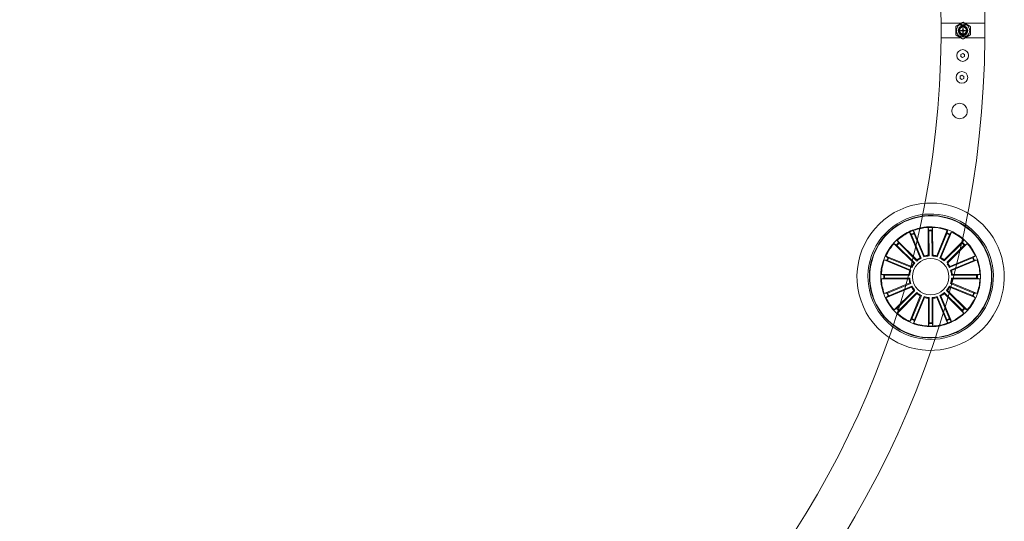
# Model space of a CAD drawing. Units: millimetres. Extents: x 0.1 to 21.4, y -1.3 to 10.8.
# Drawn here: x 1.7 to 2.4, y 3.2 to 3.5 of the extents above; entities that cross this region are included whole.
import ezdxf

# ---------------------------------------------------------------- set-up
doc = ezdxf.new("R2010")
doc.units = ezdxf.units.MM
doc.layers.add('S&C_lighting', color=8, linetype='Continuous', lineweight=0)

# ---------------------------------------------------------------- blocks, each defined once
blk = doc.blocks.new('*U122')
at = {"layer": 'S&C_lighting'}
for p, q in [((0.63668, 0.00501), (0.63668, -0.00501)), ((0.65038, 0.00501), (0.63668, 0.00501)), ((0.64671, 0.00261), (0.64671, -0.0026)), ((0.65147, 0.00565), (0.64696, 0.00304)), ((0.64972, 0.00223), (0.64972, 0.00257)), ((0.65009, 0.00014), (0.65125, 0.00014)), ((0.65009, -0.00014), (0.65009, 0.00014)), ((0.65012, 0), (0.65009, 0)), ((0.65012, 0.00014), (0.65012, 0)), ((0.65014, -0.0001), (0.65012, 0)), ((0.65015, 0.00014), (0.65014, -0.00011)), ((0.65022, 0.0036), (0.65022, 0.00288)), ((0.65022, 0.00289), (0.65022, 0.00259)), ((0.65156, 0.00155), (0.6519, 0.00155)), ((0.65156, 0.00047), (0.65156, 0.00155)), ((0.6519, 0.0009), (0.65172, 0.00091)), ((0.65172, 0.00032), (0.65172, 0.00091)), ((0.6519, 0.00155), (0.6519, 0.00046)), ((0.65648, 0.00304), (0.65197, 0.00565)), ((0.6522, 0.00014), (0.65332, 0.00014)), ((0.66676, 0.00501), (0.65307, 0.00501)), ((0.65323, 0.00288), (0.65323, 0.0036)), ((0.65323, 0.00259), (0.65323, 0.00289)), ((0.65332, 0.00014), (0.65332, -0.00014)), ((0.65373, 0.00257), (0.65373, 0.00223)), ((0.65674, -0.0026), (0.65674, 0.00261)), ((0.66676, -0.00501), (0.66676, 0.00501)), ((0.65038, -0.00501), (0.63668, -0.00501)), ((0.64696, -0.00304), (0.65147, -0.00564)), ((0.64972, -0.00257), (0.64972, -0.00223)), ((0.65125, -0.00014), (0.65009, -0.00014)), ((0.65022, -0.00259), (0.65022, -0.00289)), ((0.65022, -0.00288), (0.65022, -0.0036)), ((0.65156, -0.0017), (0.65156, -0.00047)), ((0.6519, -0.00139), (0.65156, -0.00141)), ((0.6519, -0.0017), (0.65156, -0.0017)), ((0.6519, -0.00046), (0.6519, -0.0017)), ((0.65197, -0.00564), (0.65648, -0.00304)), ((0.65332, -0.00014), (0.6522, -0.00014)), ((0.66676, -0.00501), (0.65307, -0.00501)), ((0.65323, -0.00289), (0.65323, -0.00259)), ((0.65323, -0.0036), (0.65323, -0.00288)), ((0.65373, -0.00223), (0.65373, -0.00257)), ((0.65027, -0.01627), (0.65022, -0.01772)), ((0.65022, -0.01772), (0.65144, -0.01849)), ((0.65155, -0.0156), (0.65027, -0.01627)), ((0.65144, -0.01849), (0.65272, -0.01782)), ((0.65278, -0.01637), (0.65155, -0.0156)), ((0.65272, -0.01782), (0.65278, -0.01637)), ((0.64971, -0.0313), (0.64965, -0.03275)), ((0.64965, -0.03275), (0.65088, -0.03352)), ((0.65099, -0.03063), (0.64971, -0.0313)), ((0.65088, -0.03352), (0.65216, -0.03284)), ((0.65221, -0.0314), (0.65099, -0.03063)), ((0.65216, -0.03284), (0.65221, -0.0314))]:
    blk.add_line(p, q, dxfattribs=at)
at = {"layer": 'S&C_lighting', "linetype": 'Continuous', "lineweight": 15}
for p, q in [((0.62787, -0.1539), (0.62775, -0.13491)), ((0.62775, -0.13491), (0.62829, -0.13667)), ((0.62781, -0.13491), (0.62835, -0.13666)), ((0.6309, -0.13489), (0.63038, -0.13665)), ((0.63099, -0.15388), (0.6309, -0.13489)), ((0.61496, -0.13816), (0.61614, -0.13957)), ((0.62239, -0.15562), (0.61508, -0.1381)), ((0.61508, -0.1381), (0.61625, -0.13952)), ((0.61645, -0.13997), (0.6231, -0.15588)), ((0.62519, -0.15445), (0.61781, -0.13695)), ((0.61781, -0.13695), (0.61801, -0.13878)), ((0.61818, -0.13924), (0.62488, -0.15513)), ((0.62832, -0.13716), (0.62843, -0.1544)), ((0.63036, -0.13715), (0.63045, -0.15438)), ((0.63368, -0.1544), (0.64086, -0.13683)), ((0.64052, -0.13912), (0.634, -0.15507)), ((0.64246, -0.13991), (0.63589, -0.15585)), ((0.63659, -0.15559), (0.64383, -0.13804)), ((0.64086, -0.13683), (0.64069, -0.13865)), ((0.64101, -0.13688), (0.64083, -0.13871)), ((0.64387, -0.13806), (0.64271, -0.13948)), ((0.61792, -0.15937), (0.60443, -0.14601)), ((0.60443, -0.14601), (0.60605, -0.14687)), ((0.60454, -0.14588), (0.60616, -0.14675)), ((0.60641, -0.1472), (0.61866, -0.15933)), ((0.62012, -0.15715), (0.60666, -0.14376)), ((0.60666, -0.14376), (0.60753, -0.14538)), ((0.60673, -0.1437), (0.6076, -0.14532)), ((0.60787, -0.14574), (0.62009, -0.15789)), ((0.63887, -0.15711), (0.65227, -0.14367)), ((0.65107, -0.14565), (0.6389, -0.15786)), ((0.65251, -0.14709), (0.64072, -0.15888)), ((0.64107, -0.15931), (0.65449, -0.14588)), ((0.65231, -0.1437), (0.65143, -0.14532)), ((0.65449, -0.14588), (0.65287, -0.14675)), ((0.61641, -0.16165), (0.59883, -0.15448)), ((0.59883, -0.15448), (0.60026, -0.15563)), ((0.5989, -0.15432), (0.60033, -0.15548)), ((0.64259, -0.16159), (0.66013, -0.15432)), ((0.66013, -0.15432), (0.6587, -0.15548)), ((0.61526, -0.16444), (0.59772, -0.15718)), ((0.59772, -0.15718), (0.59955, -0.15736)), ((0.60001, -0.15753), (0.61594, -0.16413)), ((0.60071, -0.15584), (0.61667, -0.16235)), ((0.65826, -0.15569), (0.64233, -0.16229)), ((0.65902, -0.15753), (0.64309, -0.16413)), ((0.64377, -0.16444), (0.66131, -0.15718)), ((0.66131, -0.15718), (0.65948, -0.15736)), ((0.61473, -0.16713), (0.59574, -0.16713)), ((0.59574, -0.16713), (0.5975, -0.16766)), ((0.59799, -0.16768), (0.61523, -0.16768)), ((0.61523, -0.16768), (0.61473, -0.16713)), ((0.64309, -0.16413), (0.64377, -0.16444)), ((0.66104, -0.16768), (0.6438, -0.16768)), ((0.6443, -0.16713), (0.66329, -0.16713)), ((0.66329, -0.16713), (0.66153, -0.16766)), ((0.59574, -0.17022), (0.5975, -0.16969)), ((0.61473, -0.17022), (0.59574, -0.17022)), ((0.61526, -0.1729), (0.59772, -0.18017)), ((0.59799, -0.16967), (0.61523, -0.16967)), ((0.60001, -0.17982), (0.61594, -0.17322)), ((0.60077, -0.18166), (0.6167, -0.17506)), ((0.61594, -0.17322), (0.61526, -0.1729)), ((0.65827, -0.18163), (0.64234, -0.17505)), ((0.65902, -0.17982), (0.64309, -0.17322)), ((0.64377, -0.1729), (0.66131, -0.18017)), ((0.6438, -0.16967), (0.6443, -0.17022)), ((0.66104, -0.16967), (0.6438, -0.16967)), ((0.6443, -0.17022), (0.66329, -0.17022)), ((0.66329, -0.17022), (0.66153, -0.16969)), ((0.59772, -0.18017), (0.59955, -0.17999)), ((0.61645, -0.17576), (0.5989, -0.18303)), ((0.5989, -0.18303), (0.60033, -0.18186)), ((0.61797, -0.17804), (0.60454, -0.19146)), ((0.60652, -0.19026), (0.61847, -0.17831)), ((0.62016, -0.18023), (0.60674, -0.19366)), ((0.60794, -0.19168), (0.62013, -0.17948)), ((0.62244, -0.18175), (0.61518, -0.19929)), ((0.61655, -0.19742), (0.62314, -0.18149)), ((0.61871, -0.17807), (0.61797, -0.17804)), ((0.64072, -0.19815), (0.63409, -0.18224)), ((0.64248, -0.19743), (0.63589, -0.18149)), ((0.63659, -0.18175), (0.64384, -0.1993)), ((0.63887, -0.18023), (0.65229, -0.19367)), ((0.65108, -0.19168), (0.6389, -0.17948)), ((0.65253, -0.19024), (0.64033, -0.17806)), ((0.64107, -0.17803), (0.65451, -0.19144)), ((0.64259, -0.17575), (0.66014, -0.183)), ((0.66013, -0.18303), (0.6587, -0.18186)), ((0.66013, -0.18302), (0.65871, -0.18185)), ((0.66131, -0.18017), (0.65948, -0.17999)), ((0.66131, -0.18016), (0.65949, -0.17998)), ((0.62529, -0.18293), (0.61802, -0.20047)), ((0.61837, -0.19818), (0.62497, -0.18225)), ((0.62797, -0.18346), (0.62797, -0.20245)), ((0.62852, -0.2002), (0.62852, -0.18296)), ((0.63058, -0.20019), (0.63054, -0.18296)), ((0.63109, -0.18346), (0.63113, -0.20244)), ((0.63378, -0.18292), (0.64108, -0.20044)), ((0.60454, -0.19146), (0.60616, -0.19059)), ((0.60673, -0.19365), (0.6076, -0.19203)), ((0.65227, -0.19368), (0.6514, -0.19206)), ((0.65231, -0.19365), (0.65143, -0.19203)), ((0.65446, -0.19149), (0.65284, -0.19062)), ((0.65449, -0.19146), (0.65287, -0.19059)), ((0.6545, -0.19145), (0.65288, -0.19058)), ((0.61516, -0.19928), (0.61633, -0.19786)), ((0.61801, -0.20046), (0.61819, -0.19864)), ((0.61802, -0.20047), (0.6182, -0.19864)), ((0.62796, -0.20245), (0.62849, -0.20069)), ((0.63105, -0.20245), (0.63052, -0.20069)), ((0.63112, -0.20244), (0.63059, -0.20069)), ((0.64107, -0.20045), (0.64088, -0.19862)), ((0.64383, -0.1993), (0.64267, -0.19788)), ((0.64392, -0.19926), (0.64275, -0.19784))]:
    blk.add_line(p, q, dxfattribs=at)
at = {"layer": 'S&C_lighting', "flags": 128}
for points in [[(0.64972, 0.00257), (0.65017, 0.00287), (0.65022, 0.00289)], [(0.65323, 0.00289), (0.65328, 0.00287), (0.65373, 0.00257)], [(0.65022, -0.00289), (0.65017, -0.00286), (0.64972, -0.00257)], [(0.65373, -0.00257), (0.65328, -0.00286), (0.65322, -0.00289)]]:
    blk.add_lwpolyline(points, dxfattribs=at)
at = {"layer": 'S&C_lighting'}
for centre, radius in [((0.65172, 0), 0.00458), ((0.65172, 0), 0.00281), ((0.65172, 0), 0.00231), ((0.6515, -0.01705), 0.00401), ((0.65093, -0.03207), 0.00401)]:
    blk.add_circle(centre, radius, dxfattribs=at)
at = {"layer": 'S&C_lighting', "linetype": 'Continuous', "lineweight": 15}
blk.add_circle((0.62952, -0.16867), 0.0125, dxfattribs=at)
at = {"layer": 'S&C_lighting'}
for centre, radius, start, end in [((0, 0), 0.66676, 0.4308, 89.56918), ((0, 0), 0.63668, 0.45121, 89.54896), ((0.64721, 0.00261), 0.000501, 120, 180), ((0.65172, 0), 0.00326, 127.97987, 232.02013), ((0.65172, 0), 0.003, 120.12235, 132.00003), ((0.65172, 0), 0.00326, 62.51357, 117.48643), ((0.65172, 0), 0.000496, 108.62304, 163.47742), ((0.65172, 0.00521), 0.000501, 60, 120), ((0.65172, 0), 0.000496, 16.52258, 68.94537), ((0.65172, 0), 0.003, 47.99997, 59.87765), ((0.65172, 0), 0.00326, 307.97987, 52.02013), ((0.65623, 0.00261), 0.000501, 0, 60), ((0, 0), 0.66676, 270.43086, 359.56921), ((0, 0), 0.63668, 270.66319, 359.54883), ((0.64721, -0.0026), 0.000501, 180, 240), ((0.65172, 0), 0.003, 227.99997, 239.87765), ((0.65172, 0), 0.00326, 242.51357, 297.48643), ((0.65172, 0), 0.000496, 196.96866, 251.37696), ((0.65172, -0.00521), 0.000501, 240, 300), ((0.65172, 0), 0.000496, 291.05463, 343.03134), ((0.65172, 0), 0.003, 300.12235, 312.00003), ((0.65623, -0.0026), 0.000501, 300, 0)]:
    blk.add_arc(centre, radius, start, end, dxfattribs=at)
at = {"layer": 'S&C_lighting', "linetype": 'Continuous', "lineweight": 15}
for centre, radius, start, end in [((0.62952, -0.16867), 0.0505, 109.35823, 268.64177), ((0.62952, -0.16867), 0.0505, 45, 109.35823), ((0.62952, -0.16867), 0.04199, 78.36979, 225), ((0.62952, -0.16867), 0.043, 45, 112.5598), ((0.62952, -0.16867), 0.04175, 264.81197, 113.18803), ((0.62952, -0.16867), 0.04199, 299.63021, 78.36979), ((0.62952, -0.16867), 0.043, 112.5598, 265.4402), ((0.62952, -0.16867), 0.04175, 113.18803, 225), ((0.62958, -0.16949), 0.03502, 75.40695, 101.02192), ((0.62952, -0.16867), 0.03381, 74.70601, 101.17549), ((0.62952, -0.16867), 0.0505, 268.64177, 45), ((0.62952, -0.16867), 0.03425, 117.81734, 260.18266), ((0.62952, -0.16867), 0.03381, 118.14897, 132.37977), ((0.62997, -0.17039), 0.03598, 101.34913, 117.17575), ((0.62942, -0.16841), 0.03353, 101.10491, 118.21955), ((0.62952, -0.16867), 0.03203, 111.05348, 114.69241), ((0.62952, -0.16867), 0.03154, 111.06443, 114.68147), ((0.62952, -0.16867), 0.043, 265.4402, 45), ((0.62952, -0.16867), 0.03203, 88.44737, 92.0863), ((0.62952, -0.16867), 0.03154, 88.45831, 92.07536), ((0.62952, -0.16867), 0.03425, 45, 74.95997), ((0.62952, -0.16867), 0.03381, 70.12023, 74.70601), ((0.62952, -0.16867), 0.03154, 65.69148, 69.30852), ((0.62952, -0.16867), 0.03203, 65.68054, 69.31946), ((0.62952, -0.16867), 0.03381, 47.62023, 64.87977), ((0.62952, -0.16867), 0.03381, 137.62023, 154.87977), ((0.62952, -0.16867), 0.03203, 133.18054, 136.81946), ((0.62952, -0.16867), 0.03154, 133.19148, 136.80852), ((0.62952, -0.16867), 0.03425, 303.04003, 45), ((0.62952, -0.16867), 0.03154, 43.19148, 46.80852), ((0.62952, -0.16867), 0.03203, 43.18054, 46.81946), ((0.62952, -0.16867), 0.03381, 25.12023, 42.37977), ((0.62952, -0.16867), 0.01432, 94.35893, 108.88696), ((0.62952, -0.16867), 0.01487, 96.33954, 106.90636), ((0.62952, -0.16867), 0.01432, 71.75282, 86.28085), ((0.62952, -0.16867), 0.01487, 73.73343, 84.30024), ((0.62952, -0.16867), 0.03381, 160.12023, 177.37977), ((0.62952, -0.16867), 0.03203, 155.68054, 159.31946), ((0.62952, -0.16867), 0.03154, 155.69148, 159.30852), ((0.62952, -0.16867), 0.01487, 141.25553, 151.82234), ((0.62952, -0.16867), 0.01432, 139.27492, 153.80295), ((0.62952, -0.16867), 0.01432, 116.64342, 131.17145), ((0.62952, -0.16867), 0.01487, 118.62403, 129.19084), ((0.62952, -0.16867), 0.01432, 49.06146, 63.58949), ((0.62952, -0.16867), 0.01487, 51.04207, 61.60888), ((0.62952, -0.16867), 0.01432, 26.48599, 37.61584), ((0.62952, -0.16867), 0.01487, 28.46659, 39.03341), ((0.62952, -0.16867), 0.03154, 20.69148, 24.30852), ((0.62952, -0.16867), 0.03203, 20.68054, 24.31946), ((0.62952, -0.16867), 0.03381, 2.62023, 19.87977), ((0.62952, -0.16867), 0.03203, 178.18054, 181.81946), ((0.62952, -0.16867), 0.03154, 178.19148, 181.80852), ((0.62952, -0.16867), 0.01487, 163.46659, 174.03341), ((0.62952, -0.16867), 0.01432, 161.48599, 176.01401), ((0.62952, -0.16867), 0.01432, 3.98599, 18.51401), ((0.62952, -0.16867), 0.01487, 5.96659, 16.53341), ((0.62952, -0.16867), 0.03154, 358.19148, 1.80852), ((0.62952, -0.16867), 0.03203, 358.18054, 1.81946), ((0.62952, -0.16867), 0.03381, 182.62023, 199.87977), ((0.62952, -0.16867), 0.01487, 185.96659, 196.53341), ((0.62952, -0.16867), 0.01432, 183.98599, 198.51401), ((0.62952, -0.16867), 0.01432, 206.48599, 218.75932), ((0.62952, -0.16867), 0.01432, 319.03378, 333.56181), ((0.62952, -0.16867), 0.01432, 341.48599, 356.01401), ((0.62952, -0.16867), 0.01487, 343.46659, 354.03341), ((0.62952, -0.16867), 0.03381, 340.12023, 357.37977), ((0.62952, -0.16867), 0.03203, 200.68054, 204.31946), ((0.62952, -0.16867), 0.03154, 200.69148, 204.30852), ((0.62952, -0.16867), 0.01487, 208.46659, 219.03341), ((0.62952, -0.16867), 0.01432, 229.01531, 243.54334), ((0.62952, -0.16867), 0.01487, 230.99592, 241.56273), ((0.62952, -0.16867), 0.01432, 274.10887, 288.6369), ((0.62952, -0.16867), 0.01432, 296.44057, 310.9686), ((0.62952, -0.16867), 0.01487, 298.42118, 308.98799), ((0.62952, -0.16867), 0.01487, 321.01439, 331.5812), ((0.62952, -0.16867), 0.03154, 335.70995, 339.327), ((0.62952, -0.16867), 0.03154, 335.69148, 339.30852), ((0.62952, -0.16867), 0.03203, 335.68054, 339.31946), ((0.62952, -0.16867), 0.03203, 335.69901, 339.33794), ((0.62952, -0.16867), 0.03381, 205.12023, 222.37977), ((0.62952, -0.16867), 0.01432, 251.49022, 266.01825), ((0.62952, -0.16867), 0.01487, 253.47083, 264.03765), ((0.62952, -0.16867), 0.01487, 276.08948, 286.6563), ((0.62952, -0.16867), 0.03381, 317.62023, 334.87977), ((0.62952, -0.16867), 0.03203, 223.18054, 226.81946), ((0.62952, -0.16867), 0.03154, 223.19148, 226.80852), ((0.62952, -0.16867), 0.03381, 227.62023, 244.87977), ((0.62952, -0.16867), 0.03381, 303.29399, 312.37977), ((0.62952, -0.16867), 0.03154, 313.11674, 316.73378), ((0.62952, -0.16867), 0.03154, 313.19148, 316.80852), ((0.62952, -0.16867), 0.03203, 313.1058, 316.74472), ((0.62952, -0.16867), 0.03203, 313.18054, 316.81946), ((0.62952, -0.16867), 0.04199, 225, 299.63021), ((0.62952, -0.16867), 0.04175, 225, 264.81197), ((0.62952, -0.16867), 0.03203, 245.68054, 249.31946), ((0.62952, -0.16867), 0.03154, 245.69148, 249.30852), ((0.62952, -0.16867), 0.03381, 250.12023, 259.85103), ((0.62952, -0.16867), 0.03381, 259.85103, 271.7425), ((0.62962, -0.16397), 0.03891, 261.21684, 271.3833), ((0.62952, -0.16867), 0.03203, 268.15545, 271.79438), ((0.62952, -0.16867), 0.03154, 268.16639, 271.78344), ((0.62952, -0.16867), 0.03381, 271.7425, 290.74104), ((0.62952, -0.16867), 0.03421, 271.7425, 290.74104), ((0.62952, -0.16867), 0.03154, 290.78504, 294.40209), ((0.62952, -0.16867), 0.03203, 290.7741, 294.41303), ((0.62952, -0.16867), 0.03381, 290.74104, 303.29399), ((0.62788, -0.16497), 0.03826, 291.07335, 302.0736)]:
    blk.add_arc(centre, radius, start, end, dxfattribs=at)
at = {"layer": 'S&C_lighting'}
for centre, major_axis, ratio, start_param, end_param in [((0.65172, 0.00102), (0, 0.00304), 0.942205, 0.529221, 0.553464), ((0.65172, -0.00076), (0, 0.00464), 0.986309, 5.962142, 6.604229), ((0.65172, 0.00102), (0, 0.00304), 0.942205, 5.729721, 5.753964), ((0.65172, -0.00102), (0, 0.00304), 0.942205, 2.588128, 2.612371), ((0.65172, 0.00077), (0, 0.00464), 0.986309, 2.820549, 3.462636), ((0.65172, -0.00102), (0, 0.00304), 0.942205, 3.670814, 3.695057)]:
    blk.add_ellipse(centre, major_axis=major_axis, ratio=ratio, start_param=start_param, end_param=end_param, dxfattribs=at)
for points, knots in [([(0.63668, 0.00501), (0.63667, 0.00501), (0.6366, 0.00501), (0.63687, 0.00501), (0.63749, 0.00501), (0.63858, 0.00501), (0.64001, 0.00501), (0.6418, 0.00501), (0.64384, 0.00501), (0.64613, 0.00501), (0.64833, 0.00501), (0.64978, 0.00501), (0.65038, 0.00501)], [0, 0, 0, 0, 0.0086401, 0.1208592, 0.236333, 0.3485516, 0.4640259, 0.5762459, 0.6917233, 0.8039469, 0.9194266, 1, 1, 1, 1]), ([(0.65089, -0.00014), (0.65086, -0.00006), (0.65083, 0.00004), (0.65085, 0.00013), (0.65085, 0.00014)], [0, 0, 0, 0, 0.88579, 1, 1, 1, 1]), ([(0.65156, 0.00101), (0.65159, 0.00103), (0.6517, 0.00107), (0.65182, 0.00106), (0.6519, 0.00105)], [0, 0, 0, 0, 0.2816289, 1, 1, 1, 1]), ([(0.65172, 0.00032), (0.65177, 0.00033), (0.65186, 0.00035), (0.65202, 0.0003), (0.65216, 0.00018), (0.65224, 0.00001), (0.65223, -0.00012), (0.65223, -0.00018)], [0, 0, 0, 0, 0.180011, 0.381134, 0.589747, 0.810767, 1, 1, 1, 1]), ([(0.65285, -0.00014), (0.65286, -0.00008), (0.65287, 0.00002), (0.65283, 0.00011), (0.65281, 0.00014)], [0, 0, 0, 0, 0.587228, 1, 1, 1, 1]), ([(0.65292, 0.00014), (0.65295, 0.00007), (0.65298, -0.00003), (0.65296, -0.00013), (0.65296, -0.00014)], [0, 0, 0, 0, 0.810868, 1, 1, 1, 1]), ([(0.65307, 0.00501), (0.65326, 0.00501), (0.65428, 0.00501), (0.65613, 0.00501), (0.65848, 0.00501), (0.66066, 0.00501), (0.66257, 0.00501), (0.66418, 0.00501), (0.66544, 0.00501), (0.66629, 0.00501), (0.66672, 0.00501), (0.6667, 0.00501), (0.66669, 0.00501)], [0, 0, 0, 0, 0.025902, 0.138276, 0.253908, 0.36628, 0.481912, 0.594282, 0.70991, 0.822277, 0.937902, 1, 1, 1, 1]), ([(0.65038, -0.00501), (0.65038, -0.00501), (0.64955, -0.00501), (0.64788, -0.00501), (0.64549, -0.00501), (0.64325, -0.00501), (0.64128, -0.00501), (0.63958, -0.00501), (0.63824, -0.00501), (0.63729, -0.00501), (0.63674, -0.00501), (0.63671, -0.00501), (0.6367, -0.00501)], [0, 0, 0, 0, 0.0000241, 0.112117, 0.227463, 0.3395559, 0.4548999, 0.5669903, 0.6823318, 0.7944192, 0.9097571, 1, 1, 1, 1]), ([(0.6514, -0.00134), (0.65154, -0.00136), (0.65171, -0.00139), (0.65186, -0.00133), (0.6519, -0.00131)], [0, 0, 0, 0, 0.762952, 1, 1, 1, 1]), ([(0.6519, -0.00062), (0.65186, -0.00064), (0.65176, -0.0007), (0.65164, -0.00069), (0.65156, -0.00069)], [0, 0, 0, 0, 0.4028489, 1, 1, 1, 1]), ([(0.66671, -0.00501), (0.6667, -0.00501), (0.66666, -0.00501), (0.6661, -0.00501), (0.66513, -0.00501), (0.66378, -0.00501), (0.66207, -0.00501), (0.66009, -0.00501), (0.65785, -0.00501), (0.65549, -0.00501), (0.65385, -0.00501), (0.65306, -0.00501)], [0, 0, 0, 0, 0.093327, 0.208925, 0.321265, 0.436863, 0.549204, 0.664804, 0.777149, 0.892752, 1, 1, 1, 1]), ([(0.64627, -0.05933), (0.64582, -0.05893), (0.64493, -0.05813), (0.6442, -0.05644), (0.64404, -0.05466), (0.64447, -0.05297), (0.6454, -0.05153), (0.64676, -0.05042), (0.64845, -0.04981), (0.65024, -0.04981), (0.65188, -0.05036), (0.65326, -0.0514), (0.65427, -0.05286), (0.65473, -0.0546), (0.65459, -0.05637), (0.65392, -0.05795), (0.65278, -0.05925), (0.65123, -0.06014), (0.64946, -0.06045), (0.6477, -0.0602), (0.64674, -0.05962), (0.64627, -0.05933)], [0, 0, 0, 0, 0.05469, 0.109393, 0.163118, 0.213718, 0.264176, 0.317505, 0.372401, 0.425204, 0.475725, 0.526943, 0.580787, 0.635557, 0.687699, 0.737791, 0.789505, 0.843989, 0.898267, 0.949781, 1, 1, 1, 1])]:
    blk.add_open_spline(points, degree=3, knots=knots, dxfattribs=at)
at = {"layer": 'S&C_lighting', "linetype": 'Continuous', "lineweight": 15}
for points, knots in [([(0.61635, -0.14002), (0.61632, -0.13996), (0.61628, -0.13986), (0.61622, -0.13973), (0.61617, -0.13962), (0.61614, -0.13958), (0.61614, -0.13957), (0.61614, -0.13957)], [0, 0, 0, 0, 0.241149, 0.482344, 0.723442, 0.964622, 1, 1, 1, 1]), ([(0.61801, -0.13878), (0.61801, -0.1388), (0.61802, -0.13883), (0.61806, -0.13893), (0.61811, -0.13907), (0.61815, -0.13918), (0.61818, -0.13924), (0.61818, -0.13924)], [0, 0, 0, 0, 0.241469, 0.483021, 0.724231, 0.965315, 1, 1, 1, 1]), ([(0.62832, -0.13716), (0.62832, -0.1371), (0.62831, -0.13699), (0.62831, -0.13684), (0.6283, -0.13673), (0.62829, -0.13668), (0.62829, -0.13667), (0.62829, -0.13667)], [0, 0, 0, 0, 0.241174, 0.482354, 0.723462, 0.96463, 1, 1, 1, 1]), ([(0.62837, -0.13716), (0.62837, -0.1371), (0.62837, -0.13699), (0.62837, -0.13684), (0.62836, -0.13672), (0.62835, -0.13668), (0.62835, -0.13667), (0.62835, -0.13666)], [0, 0, 0, 0, 0.241149, 0.482344, 0.723442, 0.964622, 1, 1, 1, 1]), ([(0.63038, -0.13665), (0.63038, -0.13667), (0.63038, -0.1367), (0.63037, -0.13681), (0.63037, -0.13695), (0.63036, -0.13707), (0.63036, -0.13714), (0.63036, -0.13715)], [0, 0, 0, 0, 0.241469, 0.483021, 0.724231, 0.965315, 1, 1, 1, 1]), ([(0.64052, -0.13912), (0.64054, -0.13907), (0.64059, -0.13896), (0.64064, -0.13882), (0.64067, -0.13871), (0.64069, -0.13867), (0.64069, -0.13866), (0.64069, -0.13865)], [0, 0, 0, 0, 0.241174, 0.482354, 0.723462, 0.96463, 1, 1, 1, 1]), ([(0.64066, -0.13917), (0.64068, -0.13912), (0.64072, -0.13901), (0.64078, -0.13887), (0.64081, -0.13877), (0.64083, -0.13872), (0.64083, -0.13871), (0.64083, -0.13871)], [0, 0, 0, 0, 0.241149, 0.482341, 0.723446, 0.96463, 1, 1, 1, 1]), ([(0.64271, -0.13948), (0.6427, -0.1395), (0.64268, -0.13952), (0.64263, -0.13962), (0.64257, -0.13975), (0.64253, -0.13986), (0.6425, -0.13992), (0.6425, -0.13993)], [0, 0, 0, 0, 0.241463, 0.483027, 0.72422, 0.965301, 1, 1, 1, 1]), ([(0.60652, -0.14709), (0.60648, -0.14705), (0.6064, -0.14697), (0.60629, -0.14687), (0.60621, -0.14679), (0.60617, -0.14676), (0.60616, -0.14676), (0.60616, -0.14675)], [0, 0, 0, 0, 0.241155, 0.482348, 0.723454, 0.964626, 1, 1, 1, 1]), ([(0.6076, -0.14532), (0.60761, -0.14533), (0.60762, -0.14535), (0.6077, -0.14544), (0.6078, -0.14554), (0.60788, -0.14563), (0.60792, -0.14567), (0.60793, -0.14568)], [0, 0, 0, 0, 0.241471, 0.483022, 0.724242, 0.965298, 1, 1, 1, 1]), ([(0.6511, -0.14568), (0.65114, -0.14564), (0.65122, -0.14556), (0.65132, -0.14545), (0.6514, -0.14537), (0.65143, -0.14533), (0.65143, -0.14532), (0.65143, -0.14532)], [0, 0, 0, 0, 0.241155, 0.482348, 0.723453, 0.964628, 1, 1, 1, 1]), ([(0.65287, -0.14675), (0.65286, -0.14676), (0.65284, -0.14678), (0.65275, -0.14685), (0.65265, -0.14695), (0.65256, -0.14704), (0.65252, -0.14708), (0.65251, -0.14709)], [0, 0, 0, 0, 0.241469, 0.483018, 0.724234, 0.965302, 1, 1, 1, 1]), ([(0.62843, -0.1544), (0.62831, -0.15429), (0.62813, -0.15412), (0.62794, -0.15396), (0.62787, -0.1539)], [0, 0, 0, 0, 0.620911, 1, 1, 1, 1]), ([(0.634, -0.15507), (0.63393, -0.15493), (0.63383, -0.15471), (0.63372, -0.15448), (0.63368, -0.1544)], [0, 0, 0, 0, 0.620911, 1, 1, 1, 1]), ([(0.60001, -0.15753), (0.59996, -0.15751), (0.59986, -0.15747), (0.59972, -0.15741), (0.59961, -0.15738), (0.59956, -0.15736), (0.59955, -0.15736), (0.59955, -0.15736)], [0, 0, 0, 0, 0.241174, 0.482354, 0.723462, 0.96463, 1, 1, 1, 1]), ([(0.60033, -0.15548), (0.60034, -0.15549), (0.60037, -0.15551), (0.60047, -0.15556), (0.6006, -0.15562), (0.60071, -0.15566), (0.60077, -0.15569), (0.60077, -0.15569)], [0, 0, 0, 0, 0.241453, 0.483017, 0.724212, 0.965283, 1, 1, 1, 1]), ([(0.64233, -0.16229), (0.64239, -0.16214), (0.64247, -0.16191), (0.64256, -0.16167), (0.64259, -0.16159)], [0, 0, 0, 0, 0.620911, 1, 1, 1, 1]), ([(0.65826, -0.15569), (0.65831, -0.15567), (0.65841, -0.15563), (0.65855, -0.15556), (0.65865, -0.15551), (0.65869, -0.15549), (0.6587, -0.15548), (0.6587, -0.15548)], [0, 0, 0, 0, 0.241151, 0.482335, 0.723441, 0.964628, 1, 1, 1, 1]), ([(0.65948, -0.15736), (0.65947, -0.15736), (0.65944, -0.15737), (0.65933, -0.15741), (0.6592, -0.15746), (0.65909, -0.1575), (0.65903, -0.15753), (0.65902, -0.15753)], [0, 0, 0, 0, 0.241457, 0.483025, 0.724215, 0.965314, 1, 1, 1, 1]), ([(0.5975, -0.16766), (0.59752, -0.16766), (0.59755, -0.16766), (0.59766, -0.16767), (0.5978, -0.16768), (0.59792, -0.16768), (0.59799, -0.16768), (0.59799, -0.16768)], [0, 0, 0, 0, 0.241469, 0.483021, 0.724231, 0.965315, 1, 1, 1, 1]), ([(0.61594, -0.16413), (0.6158, -0.16419), (0.61557, -0.1643), (0.61535, -0.1644), (0.61526, -0.16444)], [0, 0, 0, 0, 0.620911, 1, 1, 1, 1]), ([(0.6438, -0.16768), (0.64391, -0.16756), (0.64408, -0.16738), (0.64424, -0.1672), (0.6443, -0.16713)], [0, 0, 0, 0, 0.620911, 1, 1, 1, 1]), ([(0.66104, -0.16768), (0.6611, -0.16768), (0.66121, -0.16768), (0.66136, -0.16767), (0.66147, -0.16767), (0.66152, -0.16766), (0.66153, -0.16766), (0.66153, -0.16766)], [0, 0, 0, 0, 0.241149, 0.482341, 0.723437, 0.96463, 1, 1, 1, 1]), ([(0.59799, -0.16967), (0.59794, -0.16967), (0.59783, -0.16967), (0.59768, -0.16967), (0.59756, -0.16968), (0.59752, -0.16969), (0.5975, -0.16969), (0.5975, -0.16969)], [0, 0, 0, 0, 0.241149, 0.482344, 0.723442, 0.964622, 1, 1, 1, 1]), ([(0.61523, -0.16967), (0.61513, -0.16978), (0.61496, -0.16997), (0.61479, -0.17015), (0.61473, -0.17022)], [0, 0, 0, 0, 0.620911, 1, 1, 1, 1]), ([(0.6167, -0.17506), (0.61665, -0.1752), (0.61656, -0.17544), (0.61648, -0.17567), (0.61645, -0.17576)], [0, 0, 0, 0, 0.620911, 1, 1, 1, 1]), ([(0.64309, -0.17322), (0.64324, -0.17316), (0.64346, -0.17305), (0.64369, -0.17294), (0.64377, -0.1729)], [0, 0, 0, 0, 0.620911, 1, 1, 1, 1]), ([(0.66153, -0.16969), (0.66152, -0.16969), (0.66149, -0.16968), (0.66137, -0.16967), (0.66123, -0.16967), (0.66111, -0.16967), (0.66105, -0.16967), (0.66104, -0.16967)], [0, 0, 0, 0, 0.241469, 0.483021, 0.724229, 0.965271, 1, 1, 1, 1]), ([(0.59955, -0.17999), (0.59956, -0.17998), (0.59959, -0.17998), (0.5997, -0.17994), (0.59983, -0.17989), (0.59995, -0.17984), (0.60001, -0.17982), (0.60001, -0.17982)], [0, 0, 0, 0, 0.241474, 0.483021, 0.724247, 0.965313, 1, 1, 1, 1]), ([(0.60077, -0.18166), (0.60072, -0.18168), (0.60062, -0.18172), (0.60048, -0.18178), (0.60038, -0.18183), (0.60034, -0.18186), (0.60033, -0.18186), (0.60033, -0.18186)], [0, 0, 0, 0, 0.241153, 0.482332, 0.72344, 0.964628, 1, 1, 1, 1]), ([(0.65871, -0.18185), (0.6587, -0.18185), (0.65867, -0.18183), (0.65857, -0.18178), (0.65844, -0.18172), (0.65833, -0.18167), (0.65827, -0.18165), (0.65826, -0.18165)], [0, 0, 0, 0, 0.24146, 0.483014, 0.724213, 0.96528, 1, 1, 1, 1]), ([(0.6587, -0.18186), (0.65869, -0.18186), (0.65867, -0.18184), (0.65857, -0.18179), (0.65843, -0.18173), (0.65832, -0.18168), (0.65827, -0.18166), (0.65826, -0.18166)], [0, 0, 0, 0, 0.241453, 0.483017, 0.724212, 0.965283, 1, 1, 1, 1]), ([(0.65902, -0.17981), (0.65908, -0.17983), (0.65918, -0.17987), (0.65932, -0.17992), (0.65943, -0.17996), (0.65947, -0.17997), (0.65949, -0.17998), (0.65949, -0.17998)], [0, 0, 0, 0, 0.241141, 0.482344, 0.723444, 0.964625, 1, 1, 1, 1]), ([(0.65902, -0.17982), (0.65907, -0.17984), (0.65918, -0.17988), (0.65932, -0.17993), (0.65942, -0.17997), (0.65947, -0.17998), (0.65948, -0.17998), (0.65948, -0.17999)], [0, 0, 0, 0, 0.24117, 0.482349, 0.723455, 0.964622, 1, 1, 1, 1]), ([(0.60616, -0.19059), (0.60617, -0.19058), (0.6062, -0.19057), (0.60628, -0.19049), (0.60639, -0.19039), (0.60647, -0.19031), (0.60652, -0.19026), (0.60652, -0.19026)], [0, 0, 0, 0, 0.24146, 0.483014, 0.724217, 0.965286, 1, 1, 1, 1]), ([(0.60793, -0.19167), (0.60789, -0.19171), (0.60781, -0.19179), (0.60771, -0.1919), (0.60763, -0.19198), (0.6076, -0.19202), (0.6076, -0.19203), (0.6076, -0.19203)], [0, 0, 0, 0, 0.241159, 0.48234, 0.723439, 0.964625, 1, 1, 1, 1]), ([(0.6514, -0.19206), (0.6514, -0.19205), (0.65138, -0.19202), (0.65131, -0.19194), (0.65121, -0.19183), (0.65112, -0.19175), (0.65108, -0.1917), (0.65107, -0.19169)], [0, 0, 0, 0, 0.24146, 0.483014, 0.724213, 0.96528, 1, 1, 1, 1]), ([(0.65143, -0.19203), (0.65143, -0.19202), (0.65141, -0.19199), (0.65134, -0.19191), (0.65124, -0.1918), (0.65115, -0.19172), (0.65111, -0.19167), (0.6511, -0.19167)], [0, 0, 0, 0, 0.241477, 0.483026, 0.724238, 0.965298, 1, 1, 1, 1]), ([(0.65248, -0.19029), (0.65252, -0.19033), (0.6526, -0.19041), (0.65271, -0.19051), (0.65279, -0.19059), (0.65283, -0.19062), (0.65284, -0.19062), (0.65284, -0.19062)], [0, 0, 0, 0, 0.241141, 0.482344, 0.723444, 0.964625, 1, 1, 1, 1]), ([(0.65251, -0.19026), (0.65255, -0.1903), (0.65263, -0.19038), (0.65274, -0.19048), (0.65282, -0.19056), (0.65286, -0.19058), (0.65287, -0.19059), (0.65287, -0.19059)], [0, 0, 0, 0, 0.241157, 0.48234, 0.723452, 0.964626, 1, 1, 1, 1]), ([(0.65252, -0.19025), (0.65256, -0.19029), (0.65264, -0.19037), (0.65275, -0.19047), (0.65283, -0.19055), (0.65287, -0.19058), (0.65288, -0.19058), (0.65288, -0.19058)], [0, 0, 0, 0, 0.241159, 0.48234, 0.723439, 0.964625, 1, 1, 1, 1]), ([(0.61633, -0.19786), (0.61633, -0.19785), (0.61635, -0.19782), (0.6164, -0.19772), (0.61646, -0.19759), (0.61651, -0.19748), (0.61653, -0.19742), (0.61653, -0.19742)], [0, 0, 0, 0, 0.24146, 0.483014, 0.724213, 0.96528, 1, 1, 1, 1]), ([(0.61836, -0.19817), (0.61834, -0.19822), (0.6183, -0.19833), (0.61824, -0.19847), (0.61821, -0.19858), (0.61819, -0.19862), (0.61819, -0.19863), (0.61819, -0.19864)], [0, 0, 0, 0, 0.241159, 0.48234, 0.723439, 0.964625, 1, 1, 1, 1]), ([(0.61837, -0.19818), (0.61835, -0.19823), (0.61831, -0.19833), (0.61826, -0.19847), (0.61822, -0.19858), (0.61821, -0.19863), (0.6182, -0.19864), (0.6182, -0.19864)], [0, 0, 0, 0, 0.241141, 0.482344, 0.723444, 0.964625, 1, 1, 1, 1]), ([(0.62849, -0.20069), (0.62849, -0.20067), (0.62849, -0.20064), (0.6285, -0.20053), (0.62851, -0.20039), (0.62851, -0.20027), (0.62851, -0.2002), (0.62851, -0.2002)], [0, 0, 0, 0, 0.24146, 0.483014, 0.724213, 0.96528, 1, 1, 1, 1]), ([(0.6305, -0.2002), (0.6305, -0.20025), (0.6305, -0.20036), (0.6305, -0.20051), (0.63051, -0.20063), (0.63052, -0.20067), (0.63052, -0.20069), (0.63052, -0.20069)], [0, 0, 0, 0, 0.241141, 0.482344, 0.723444, 0.964625, 1, 1, 1, 1]), ([(0.63056, -0.20019), (0.63056, -0.20025), (0.63056, -0.20036), (0.63057, -0.20051), (0.63058, -0.20063), (0.63058, -0.20067), (0.63059, -0.20068), (0.63059, -0.20069)], [0, 0, 0, 0, 0.241159, 0.48234, 0.723439, 0.964625, 1, 1, 1, 1]), ([(0.64088, -0.19862), (0.64087, -0.19861), (0.64087, -0.19858), (0.64083, -0.19847), (0.64078, -0.19834), (0.64074, -0.19823), (0.64071, -0.19817), (0.64071, -0.19816)], [0, 0, 0, 0, 0.24146, 0.483014, 0.724213, 0.96528, 1, 1, 1, 1]), ([(0.64246, -0.19743), (0.64248, -0.19748), (0.64253, -0.19759), (0.64259, -0.19772), (0.64264, -0.19783), (0.64266, -0.19787), (0.64267, -0.19788), (0.64267, -0.19788)], [0, 0, 0, 0, 0.241159, 0.48234, 0.723439, 0.964625, 1, 1, 1, 1]), ([(0.64255, -0.19739), (0.64257, -0.19745), (0.64261, -0.19755), (0.64267, -0.19769), (0.64272, -0.19779), (0.64275, -0.19783), (0.64275, -0.19784), (0.64275, -0.19784)], [0, 0, 0, 0, 0.241141, 0.482344, 0.723444, 0.964625, 1, 1, 1, 1])]:
    blk.add_open_spline(points, degree=3, knots=knots, dxfattribs=at)

msp = doc.modelspace()

# ---------------------------------------------------------------- block references
msp.add_blockref('*U122', (1.70667, 3.53394))

doc.saveas('drawing.dxf')
